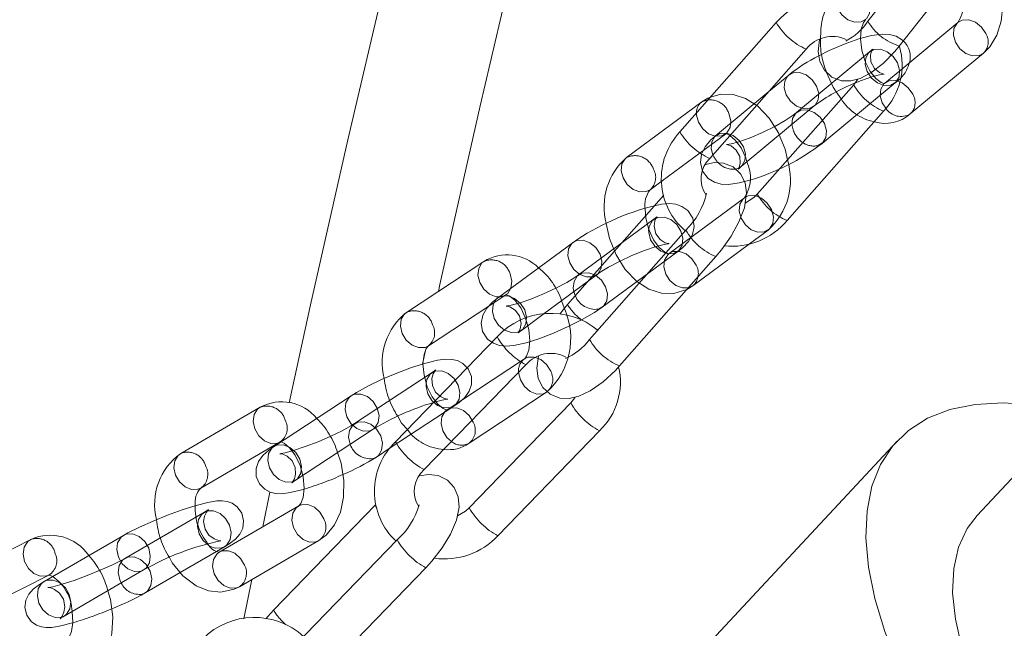
# Model space of a CAD drawing. Units: millimetres. Extents: x 91 to 5913, y 59 to 8240.
# Drawn here: x 4337 to 4410, y 5340 to 5386 of the extents above; entities that cross this region are included whole.
import ezdxf

# ---------------------------------------------------------------- set-up
doc = ezdxf.new("R2010")
doc.units = ezdxf.units.MM
doc.header["$LTSCALE"] = 20
for name, pattern in [('SLD-Dashed', [1.905, 1.27, -0.635]), ('SLD-Phantom', [12.7, 6.35, -1.27, 1.27, -1.27, 1.27, -1.27]), ('SLD-Solid', [0])]:
    doc.linetypes.add(name, pattern=pattern)

msp = doc.modelspace()

# ---------------------------------------------------------------- linework, layer by layer
at = {"color": 7, "linetype": 'SLD-Solid', "lineweight": 0}
for p, q in [((4406.9623213, 5394.1084081), (4400.203934, 5385.5626435)), ((4402.5570007, 5383.7017522), (4409.3153881, 5392.2474606)), ((4393.333354, 5385.4582707), (4386.1059347, 5377.2660492)), ((4406.9514487, 5385.4649152), (4402.7436058, 5381.9781562)), ((4388.3555905, 5375.281313), (4395.5830028, 5383.4735353)), ((4403.3808572, 5378.6100014), (4408.8655929, 5383.1548562)), ((4394.2619142, 5381.5231282), (4392.7760927, 5380.2919118)), ((4399.1354159, 5380.8007672), (4391.9079965, 5372.6085457)), ((4397.8336574, 5380.2651516), (4398.1942543, 5379.7339498)), ((4387.7415795, 5379.5183327), (4382.0866857, 5375.344008)), ((4390.6913238, 5374.668324), (4396.1760595, 5379.2131789)), ((4394.1576524, 5370.6238096), (4401.3850741, 5378.8160334)), ((4383.8683998, 5372.9303838), (4384.7581467, 5373.5871622)), ((4390.947026, 5373.5439536), (4391.3342279, 5373.6470841)), ((4384.8990798, 5372.5183688), (4377.6716581, 5364.3261449)), ((4386.5444735, 5369.9087133), (4379.3170542, 5361.7164918)), ((4378.081901, 5368.9805391), (4372.427009, 5364.8061019)), ((4387.0692804, 5365.7355855), (4391.3247789, 5368.8769004)), ((4371.3951573, 5367.5570377), (4365.5855736, 5363.7412781)), ((4381.566703, 5359.7318126), (4388.7941247, 5367.9239803)), ((4375.8270697, 5363.5870782), (4379.2468207, 5366.1115645)), ((4386.6208801, 5365.4606003), (4387.0692804, 5365.7355855)), ((4377.4328874, 5364.0403082), (4377.2198328, 5364.61528)), ((4367.2325247, 5361.2337175), (4371.7643728, 5364.2103091)), ((4372.3860408, 5361.9053106), (4364.7671124, 5354.0450308)), ((4366.7984618, 5359.8693138), (4367.0198824, 5360.8883146)), ((4366.9212515, 5351.9570528), (4374.54018, 5359.8173326)), ((4361.4354559, 5357.488519), (4355.6258724, 5353.6727593)), ((4370.2833615, 5353.9343116), (4376.0929457, 5357.7501836)), ((4354.6055767, 5356.6267573), (4348.6513304, 5353.1681476)), ((4377.9168265, 5356.9545096), (4370.2979005, 5349.094176)), ((4357.2728231, 5351.1651988), (4363.0824069, 5354.9809584)), ((4372.4520326, 5347.006255), (4380.0709587, 5354.8665324)), ((4350.1581527, 5350.5739704), (4356.1124042, 5354.0325848)), ((4356.1124042, 5354.0325848), (4356.0587593, 5354.0038032)), ((4363.3424545, 5352.902355), (4364.3745163, 5353.5801981)), ((4402.393756, 5354.1007829), (4382.30636, 5332.5387093)), ((4413.2632344, 5353.7383487), (4408.3935623, 5348.5112338)), ((4355.3488524, 5350.2764443), (4354.8095235, 5347.6680509)), ((4357.5051455, 5349.2337931), (4351.5508947, 5345.7751786)), ((4363.2466582, 5349.3015684), (4355.6277322, 5341.4413472)), ((4357.5051455, 5349.2337931), (4357.4597787, 5349.2056219)), ((4337.4061199, 5346.7281203), (4331.3118515, 5343.6386749)), ((4344.3598153, 5347.0309686), (4338.4055638, 5343.5723542)), ((4351.3489008, 5345.8328353), (4351.9362792, 5346.1740694)), ((4353.0577169, 5343.1811138), (4359.0119684, 5346.6397282)), ((4364.8920543, 5346.6919153), (4357.2731283, 5338.8316941)), ((4359.4272604, 5336.7436607), (4367.0461935, 5344.6039935)), ((4332.6683387, 5340.9629329), (4338.7626054, 5344.0523786)), ((4339.9123908, 5340.9782941), (4345.8666424, 5344.4369085)), ((4345.9820268, 5342.7154551), (4348.6144774, 5344.2445459)), ((4353.9942797, 5343.7251049), (4353.3859745, 5340.7830195)), ((4339.9123908, 5340.9782941), (4339.7026462, 5340.8892056))]:
    msp.add_line(p, q, dxfattribs=at)
at = {"color": 7, "linetype": 'SLD-Dashed', "lineweight": 0}
for p, q in [((4400.3315477, 5383.2602868), (4394.8468121, 5378.715432)), ((4402.7436058, 5381.9781562), (4401.4667095, 5380.9200608)), ((4396.7609598, 5376.405485), (4402.2456954, 5380.9503399)), ((4392.7760927, 5380.2919118), (4388.7771785, 5376.9782733)), ((4384.7581467, 5373.5871622), (4389.5232966, 5377.1048258)), ((4390.4844896, 5374.480231), (4390.4811888, 5374.4747909)), ((4383.9000771, 5372.9549111), (4383.8683998, 5372.9303838)), ((4390.9424583, 5372.3235347), (4385.2875681, 5368.1490972)), ((4390.9424583, 5372.3235347), (4390.9113782, 5372.2995969)), ((4384.151537, 5370.7177001), (4378.4966401, 5366.5432582)), ((4384.38766, 5370.9109075), (4384.3858466, 5370.9097745)), ((4391.3247789, 5368.8769004), (4392.724179, 5369.9100273)), ((4380.278359, 5364.1296386), (4385.9332511, 5368.3040759)), ((4385.3353741, 5368.1820637), (4385.2875681, 5368.1490972)), ((4379.2468207, 5366.1115645), (4379.86362, 5366.5669196)), ((4379.5729261, 5366.424627), (4379.5089484, 5366.4087357)), ((4371.7643728, 5364.2103091), (4373.042108, 5365.0494772)), ((4374.2087231, 5362.3924776), (4375.8270697, 5363.5870782)), ((4374.445995, 5360.2576317), (4368.6364108, 5356.4418721)), ((4374.445995, 5360.2576317), (4374.4077238, 5360.2310581)), ((4367.5050921, 5359.2256799), (4361.6955084, 5355.4099203)), ((4364.3745163, 5353.5801981), (4369.1520432, 5356.7181194)), ((4368.6877763, 5356.4732379), (4368.6364108, 5356.4418721)), ((4357.0072114, 5350.9741693), (4357.003727, 5350.970078)), ((4350.7388713, 5348.965917), (4350.737819, 5348.9655047)), ((4350.4294512, 5348.7681296), (4344.4751997, 5345.3095152)), ((4348.6144774, 5344.2445459), (4351.3489008, 5345.8328353))]:
    msp.add_line(p, q, dxfattribs=at)
at = {"color": 8, "linetype": 'SLD-Phantom', "lineweight": 0}
for p, q in [((4390.6913238, 5374.668324), (4390.3630972, 5374.496668)), ((4363.091015, 5352.7874443), (4363.3424545, 5352.902355)), ((4351.7265336, 5346.084981), (4351.9362489, 5346.174057)), ((4345.7722821, 5342.6263666), (4345.9820268, 5342.7154551))]:
    msp.add_line(p, q, dxfattribs=at)
at = {"color": 7, "linetype": 'SLD-Solid', "lineweight": 0, "flags": 128}
for points in [[(4367.9817536, 5365.3150418), (4368.0915537, 5365.8203398), (4371.1262969, 5379.2161649), (4373.3805432, 5388.8430106), (4375.5642481, 5397.9278526), (4377.6688253, 5406.4725026), (4379.7118891, 5414.5774115), (4381.9812696, 5423.3678214), (4384.5702883, 5433.1307537), (4387.4890159, 5443.8122653), (4389.2592579, 5450.1330735), (4390.9326627, 5456.0066736), (4391.9426292, 5459.5072496), (4392.654981, 5461.957267), (4393.6298835, 5465.2865872), (4394.1404383, 5467.0144416)], [(4384.5387428, 5466.2472554), (4383.992462, 5464.364966), (4383.5203083, 5462.7265625), (4383.0520632, 5461.0946628), (4382.3043182, 5458.4747196), (4381.2633353, 5454.7990383), (4378.1604639, 5443.6524638), (4375.3627419, 5433.3572221), (4372.8673172, 5423.9674706), (4370.6710066, 5415.5261605), (4368.6442798, 5407.5738263), (4366.5369286, 5399.1226162), (4363.9056529, 5388.2811597), (4361.1805824, 5376.6754556), (4358.3834836, 5364.3106253), (4356.787505, 5356.9524623)], [(4408.8655929, 5383.1548562), (4409.3504343, 5383.6487606), (4409.8765448, 5384.5144309), (4410.2119341, 5385.56314), (4410.3370685, 5386.7739801), (4410.2333814, 5388.0622517), (4409.9080121, 5389.3409956), (4409.3765366, 5390.5434054), (4409.3739588, 5390.5473084)], [(4396.5695354, 5384.1870875), (4396.4676799, 5383.3025821), (4396.5936647, 5382.541637), (4396.9350663, 5381.8796514), (4397.4965527, 5381.3712079), (4398.2240677, 5381.0994192), (4398.9238956, 5381.0868964), (4399.629546, 5381.2703288), (4400.4249009, 5381.6817424), (4401.3427696, 5382.392722), (4402.2123043, 5383.285335), (4402.5570007, 5383.7017522)], [(4399.4347566, 5381.2196854), (4399.4268317, 5381.1991201), (4399.1354159, 5380.8007672)], [(4388.3935802, 5379.8591004), (4388.2016487, 5379.8004517), (4387.7415795, 5379.5183327)], [(4394.164944, 5375.1667932), (4393.9854995, 5375.9750076), (4393.554077, 5377.0404193)], [(4388.7941247, 5367.9239803), (4389.2202957, 5368.4342563), (4389.9471854, 5369.4585138), (4390.5309831, 5370.5138071), (4390.9359754, 5371.578064), (4391.100423, 5372.6976356), (4390.9894558, 5373.4589428), (4390.653884, 5374.131279), (4390.0935747, 5374.6494459), (4389.3779046, 5374.9300718), (4388.6737109, 5374.9612166), (4388.0394199, 5374.8187221)], [(4390.4811888, 5374.4747909), (4390.4787833, 5374.4707174), (4390.5672559, 5374.5599359), (4390.6913238, 5374.668324)], [(4391.9079965, 5372.6085457), (4391.6389854, 5372.3426507), (4390.9886834, 5371.9369037)], [(4372.427009, 5364.8061019), (4372.0700299, 5364.5224199), (4371.625153, 5364.0680697), (4371.3065635, 5363.5242612), (4371.1874371, 5362.942854), (4371.2939454, 5362.3136013), (4371.6697734, 5361.7368002), (4371.9964542, 5361.5033578)], [(4377.6716581, 5364.3261449), (4377.2454871, 5363.8158689), (4377.0913284, 5363.5986684)], [(4366.8292957, 5359.8791767), (4366.8288755, 5359.8837146), (4366.9080501, 5360.5870682), (4367.0766154, 5361.0411644), (4367.2158559, 5361.2213455), (4367.2325247, 5361.2337175)], [(4370.1379766, 5359.5860789), (4369.8209707, 5359.909259), (4369.4100296, 5360.12439), (4369.0019251, 5360.2215286), (4368.5499111, 5360.2367675), (4367.9203755, 5360.1576983), (4367.0398791, 5359.9461157), (4365.9685644, 5359.6051653), (4364.8687744, 5359.192023), (4363.776439, 5358.7272096), (4362.7515789, 5358.2373109), (4361.852224, 5357.747207), (4361.4354559, 5357.488519)], [(4375.4972543, 5360.4504045), (4375.3653598, 5359.5525457), (4375.476327, 5358.7911824), (4375.8118988, 5358.1188462), (4376.3722081, 5357.6007354), (4377.0878782, 5357.3200534), (4377.7920719, 5357.2889086), (4378.5253469, 5357.453672), (4379.3731955, 5357.8519819), (4380.3432156, 5358.5388556), (4381.2582573, 5359.3952701), (4381.566703, 5359.7318126)], [(4378.2508122, 5357.3920168), (4378.2268132, 5357.3381918), (4377.9168265, 5356.9545096)], [(4457.7641279, 5302.0517729), (4456.4571159, 5301.0161883), (4454.9049319, 5300.2342649), (4453.1220682, 5299.7134969), (4451.1251562, 5299.4587709), (4448.9328585, 5299.4722826), (4446.5656395, 5299.754005), (4444.0455869, 5300.3013888), (4441.3962436, 5301.1091697), (4438.6423473, 5302.1698758), (4435.8096056, 5303.4735282), (4432.9244671, 5305.008172), (4430.0138656, 5306.759248), (4427.1049897, 5308.7104972), (4424.2249796, 5310.8437835), (4421.4007409, 5313.1390172), (4418.6586409, 5315.5747912), (4416.0242735, 5318.1285089), (4413.5222392, 5320.7763071), (4411.1759005, 5323.4933037), (4409.0071621, 5326.2542914), (4407.0362787, 5329.0333621), (4405.2816436, 5331.8047338), (4403.7596496, 5334.5423686), (4402.4844972, 5337.2207217), (4401.4680916, 5339.8149229), (4400.719933, 5342.3006639), (4400.2469996, 5344.6547031), (4400.0537067, 5346.8550927), (4400.1418588, 5348.8812839), (4400.5106393, 5350.7143242), (4401.1565986, 5352.3371939), (4402.0737049, 5353.7346855), (4403.2534019, 5354.8937375), (4404.684669, 5355.8035219), (4406.3541403, 5356.4555619), (4408.2462367, 5356.8438324), (4410.3432905, 5356.9646051), (4412.6257184, 5356.81679), (4415.0722119, 5356.4017729), (4417.3569125, 5355.8143281)], [(4364.9302518, 5355.9548155), (4365.2278342, 5355.4449636), (4365.656315, 5354.9623721)], [(4355.6258724, 5353.6727593), (4355.2690182, 5353.4223942), (4354.813632, 5353.0206656), (4354.4794447, 5352.5564866), (4354.3079973, 5352.0453643), (4354.3218294, 5351.4469218), (4354.5643305, 5350.8820016), (4354.9569393, 5350.4816151), (4355.3678808, 5350.266484), (4355.7759853, 5350.1693455), (4356.2279993, 5350.1541065), (4356.8575349, 5350.2331757), (4357.7380356, 5350.4447631), (4357.9060625, 5350.498233)], [(4359.0119684, 5346.6397282), (4359.5763189, 5347.0575145), (4360.1949372, 5347.812836), (4360.6316797, 5348.7580336), (4360.8744435, 5349.8889626), (4360.8949819, 5351.1482771), (4360.6876357, 5352.4411084), (4360.4206617, 5353.2327472)], [(4357.003727, 5350.970078), (4357.0011885, 5350.9671182), (4357.0900724, 5351.0382458), (4357.2728231, 5351.1651988)], [(4357.8119307, 5351.5192677), (4357.8412166, 5351.4130594), (4357.9141228, 5350.5662646), (4357.8314609, 5349.8683278), (4357.6619942, 5349.4217057), (4357.5248997, 5349.2476795), (4357.5051455, 5349.2337931)], [(4367.0461935, 5344.6039935), (4367.4966669, 5345.0949686), (4368.2688767, 5346.0848494), (4368.8956637, 5347.1124688), (4369.3399983, 5348.160652), (4369.5312909, 5349.1429688), (4369.4698589, 5349.9233968), (4369.1796671, 5350.6206912), (4368.6560961, 5351.1792179), (4367.9547276, 5351.513583), (4367.247984, 5351.5937153), (4366.5734029, 5351.4884149)], [(4351.9362792, 5346.1740694), (4352.2901542, 5346.3918374), (4352.762319, 5346.7506128), (4353.0856478, 5347.1180443), (4353.3028455, 5347.5639368), (4353.374333, 5348.1138563), (4353.2359235, 5348.6871875), (4352.8938388, 5349.1691042), (4352.5107279, 5349.4402819), (4352.1343739, 5349.5777096), (4351.7762238, 5349.6279557), (4351.3533898, 5349.6152012), (4350.67713, 5349.5015538), (4349.8146345, 5349.2774769), (4348.7620718, 5348.9420521), (4347.666908, 5348.5438965), (4346.5792503, 5348.1053802), (4345.5643957, 5347.6528388), (4344.6816381, 5347.2106226), (4344.3598153, 5347.0309686)], [(4370.2979005, 5349.094176), (4370.0156604, 5348.840106), (4369.4055937, 5348.4974845)], [(4452.0019244, 5307.885253), (4451.2553412, 5307.2068302), (4449.9448776, 5306.4253009), (4448.3947182, 5305.9079674), (4446.6236731, 5305.6612223), (4444.653229, 5305.6881403), (4442.507319, 5305.9882557), (4440.2119949, 5306.5578757), (4437.7951102, 5307.3903066), (4435.2859956, 5308.47531), (4432.7151231, 5309.7995975), (4430.1136928, 5311.3473035), (4427.5132761, 5313.0996145), (4424.9454522, 5315.0351708), (4422.4413807, 5317.1304047), (4420.0314619, 5319.3600938), (4417.7449486, 5321.6970363), (4415.609594, 5324.1128825), (4413.6513211, 5326.5784131), (4411.8938953, 5329.0634845), (4410.358658, 5331.5381336), (4409.0642416, 5333.9721108), (4408.0263553, 5336.3361071), (4407.2575979, 5338.6013285), (4406.7673045, 5340.740298), (4406.5614208, 5342.7269795), (4406.6424547, 5344.5372995), (4407.0094187, 5346.1492685), (4407.6578592, 5347.5433653), (4408.3935623, 5348.5112338)], [(4347.8041844, 5345.3646813), (4348.0183019, 5344.9692601), (4348.8232661, 5343.99069), (4349.8037018, 5343.246202), (4350.7360104, 5342.8696542), (4351.6751932, 5342.7734809), (4352.671056, 5342.9914034), (4353.0577169, 5343.1811138)], [(4338.7626054, 5344.0523786), (4338.7676035, 5344.0544425), (4338.8415467, 5344.0464688), (4339.0521908, 5343.9479926)], [(4338.4055638, 5343.5723542), (4338.0516888, 5343.3545861), (4337.5795239, 5342.9958107), (4337.2561952, 5342.6283792), (4337.0389965, 5342.1824869), (4336.9675147, 5341.632572), (4337.1059194, 5341.0592361), (4337.448005, 5340.5773193), (4337.8311142, 5340.3061417), (4338.207469, 5340.1687139), (4338.5656182, 5340.1184679), (4338.9884532, 5340.1313347), (4339.664712, 5340.2448698), (4340.5272076, 5340.4689468), (4340.5554248, 5340.4779707)], [(4341.5039892, 5336.573477), (4342.0930031, 5336.961581), (4342.742741, 5337.679518), (4343.2120739, 5338.5891167), (4343.4924525, 5339.6889616), (4343.5547371, 5340.9313744), (4343.3881548, 5342.2243001), (4343.188498, 5342.8812345)], [(4340.504715, 5341.3222925), (4340.5581974, 5340.4972792), (4340.4614502, 5339.8229607), (4340.2891766, 5339.4075236), (4340.1631675, 5339.2591452), (4340.1475038, 5339.2492187)], [(4355.6277322, 5341.4413472), (4355.1772517, 5340.9503729), (4355.0455088, 5340.7814934)]]:
    msp.add_lwpolyline(points, dxfattribs=at)
at = {"color": 7, "linetype": 'SLD-Dashed', "lineweight": 0, "flags": 128}
for points in [[(4400.208007, 5387.1657759), (4400.3620252, 5386.633394), (4400.3193395, 5386.1323631), (4400.0864409, 5385.7392101), (4399.6987934, 5385.5134834), (4399.2154099, 5385.4899155), (4398.7098826, 5385.6717273), (4398.2591695, 5386.0315468), (4397.9318938, 5386.5143418), (4397.7778757, 5387.0468362), (4397.7845291, 5387.3910142)], [(4401.4667095, 5380.9200608), (4401.4392234, 5380.9009503), (4401.4013428, 5380.8993495), (4401.2023438, 5380.9695651), (4400.8106764, 5381.2659605), (4400.3798944, 5381.8022328), (4400.0008266, 5382.5357647), (4399.7405206, 5383.3889587), (4399.6416957, 5384.2466878), (4399.7035093, 5384.9750899), (4399.86658, 5385.4642653), (4400.0142717, 5385.6738713), (4400.0270225, 5385.6851418)], [(4409.0465774, 5384.6356028), (4408.7193017, 5385.1185102), (4408.2685921, 5385.4782169), (4407.7630613, 5385.6601415), (4407.2796777, 5385.6364612), (4406.9505708, 5385.4641947)], [(4402.8419572, 5384.0909224), (4402.7962919, 5384.1503835), (4402.3198735, 5384.4414758), (4401.820899, 5384.5768796), (4401.2705871, 5384.5998165), (4400.479682, 5384.4922269), (4399.5228515, 5384.2373188), (4398.4148684, 5383.8386929), (4397.3050964, 5383.3553016), (4396.5244948, 5382.959409)], [(4399.2215577, 5380.9184517), (4399.6491283, 5381.1007255), (4400.4917859, 5381.3970038), (4401.0697995, 5381.5507045), (4401.378716, 5381.6008315), (4401.4289515, 5381.6038895), (4401.3267763, 5381.6198993), (4401.0844337, 5381.7102526), (4400.6974921, 5382.0204374), (4400.4344108, 5382.516827), (4400.3937965, 5383.0161568), (4400.4731596, 5383.3235459), (4400.5383855, 5383.4482671), (4400.5440931, 5383.4577857), (4400.455618, 5383.3685649), (4400.3315477, 5383.2602868)], [(4401.9174688, 5380.7786838), (4402.3051138, 5381.0042957), (4402.5380101, 5381.3975588), (4402.5806981, 5381.898592), (4402.4266799, 5382.430974), (4402.0993983, 5382.9138794), (4401.6486887, 5383.2736986), (4401.1431639, 5383.4555127), (4400.6597779, 5383.4318301), (4400.2721294, 5383.2062186), (4400.0392366, 5382.8130675), (4399.9965486, 5382.3120343), (4400.1505668, 5381.7795399), (4400.4778449, 5381.2967472), (4400.928558, 5380.9369277), (4401.4340828, 5380.7550012), (4401.9174688, 5380.7786838)], [(4394.2641992, 5381.5250277), (4394.5901444, 5381.6946714), (4395.073528, 5381.7183517), (4395.5790552, 5381.5365399), (4396.0297648, 5381.1767208), (4396.3570464, 5380.6938153), (4396.5110646, 5380.1614334), (4396.4683765, 5379.6604002), (4396.2354779, 5379.2671347), (4396.1720449, 5379.2098486)], [(4397.1087637, 5381.7223956), (4397.6019369, 5380.6065416), (4397.8336574, 5380.2651516)], [(4403.5618441, 5380.0907503), (4403.2345625, 5380.5736557), (4402.7838529, 5380.9333625), (4402.2783256, 5381.1152867), (4401.7949421, 5381.0916064), (4401.4072911, 5380.8659925), (4401.1743984, 5380.472729), (4401.1317104, 5379.9718082), (4401.2857285, 5379.4393138), (4401.5450784, 5379.0339545)], [(4393.554077, 5377.0404193), (4393.4909753, 5377.1962561), (4392.803707, 5378.2895475), (4391.935212, 5379.1935893), (4391.0320875, 5379.7731554), (4390.0943685, 5380.0731413), (4389.1596182, 5380.0929847), (4388.3935802, 5379.8591004)], [(4389.7704929, 5378.6372965), (4389.9135385, 5378.0962516), (4389.8615451, 5377.5880407), (4389.6224343, 5377.1898849), (4389.232601, 5376.9625334), (4388.7514033, 5376.9405904), (4388.2520882, 5377.1274049), (4387.8106805, 5377.4944021), (4387.4943797, 5377.9858624), (4387.3513376, 5378.5269069), (4387.3459535, 5378.6716129)], [(4394.8468121, 5378.715432), (4394.5969084, 5378.5222193), (4394.0058479, 5378.1284625), (4393.2180495, 5377.6776569), (4392.3063459, 5377.225195), (4391.3737456, 5376.8278877), (4390.5310881, 5376.5316094), (4389.9530745, 5376.3779087), (4389.6441604, 5376.3276717), (4389.5939225, 5376.3247236), (4389.6960953, 5376.3087116), (4389.9384378, 5376.2183583), (4390.325383, 5375.908173), (4390.5884608, 5375.4116714), (4390.6290751, 5374.9123417), (4390.5497155, 5374.6050645), (4390.4844896, 5374.480231)], [(4396.4327331, 5376.233829), (4396.8203782, 5376.4594409), (4397.0532709, 5376.8527044), (4397.0959624, 5377.3537372), (4396.9419407, 5377.8861196), (4396.6146626, 5378.3690246), (4396.1639531, 5378.7287314), (4395.6584247, 5378.9106583), (4395.1750423, 5378.8869752), (4394.7873937, 5378.6613637), (4394.554501, 5378.2681003), (4394.5064503, 5377.8296311)], [(4388.579103, 5375.5346916), (4388.442177, 5376.0300184), (4388.484865, 5376.5309393), (4388.7177602, 5376.9242051), (4389.1054076, 5377.1498193), (4389.5887888, 5377.1734973), (4390.0943219, 5376.9915751), (4390.5450315, 5376.6318683), (4390.8723048, 5376.1489586), (4391.0263265, 5375.6165762), (4390.9836397, 5375.1155481), (4390.7507422, 5374.7222799), (4390.6913238, 5374.668324)], [(4389.5232966, 5377.1048258), (4389.5429898, 5377.1169571), (4389.6090699, 5377.1121666), (4389.852507, 5377.0044207), (4390.2585252, 5376.6585772), (4390.6845357, 5376.0776095), (4391.0441655, 5375.3116746), (4391.1205132, 5375.0239144)], [(4388.7771785, 5376.9782733), (4388.4231387, 5376.6601018), (4387.9888893, 5376.1452158), (4387.7230614, 5375.601684), (4387.6391163, 5374.9848762), (4387.8012807, 5374.3315031), (4388.2265796, 5373.7782274), (4388.7030029, 5373.4870274), (4389.2019726, 5373.3517313), (4389.7522892, 5373.3286867), (4390.5431931, 5373.4363836), (4390.947026, 5373.5439536)], [(4385.9332511, 5368.3040759), (4386.2902302, 5368.5876455), (4386.7351071, 5369.0419956), (4387.0536965, 5369.5859165), (4387.172823, 5370.1673237), (4387.0663147, 5370.796464), (4386.6904915, 5371.3732698), (4386.2526668, 5371.6861355), (4385.8040164, 5371.8413578), (4385.3234595, 5371.89106), (4384.7155285, 5371.8434652), (4384.2056881, 5371.7324288)], [(4390.9113782, 5372.2995969), (4390.8433207, 5372.2384755), (4390.6042099, 5371.8403197), (4390.5522165, 5371.3321089), (4390.6952621, 5370.7910639), (4391.0115628, 5370.2996036), (4391.4529706, 5369.9326065), (4391.9522822, 5369.7457923), (4392.4334834, 5369.767735), (4392.8233167, 5369.9950865), (4393.0624275, 5370.3932423), (4393.1144209, 5370.9014531), (4392.9713753, 5371.442498), (4392.9713753, 5371.442498)], [(4392.9713753, 5371.442498), (4392.6550697, 5371.9339536), (4392.213662, 5372.3009508), (4391.7143552, 5372.4877697), (4391.233154, 5372.465827), (4390.9424583, 5372.3235347)], [(4385.2875681, 5368.1490972), (4385.2678748, 5368.1369658), (4385.2017948, 5368.1417563), (4384.9583529, 5368.2494975), (4384.5523347, 5368.595341), (4384.1263242, 5369.1763087), (4383.7666943, 5369.9422437), (4383.5373381, 5370.8066551), (4383.4867778, 5371.4730249)], [(4379.86362, 5366.5669196), (4380.1289403, 5366.7508121), (4380.7498278, 5367.126814), (4381.5658042, 5367.5570901), (4382.5008328, 5367.9909486), (4383.4520091, 5368.3758744), (4384.3112345, 5368.669287), (4384.9084003, 5368.8289532), (4385.2349392, 5368.8863466), (4385.2982909, 5368.8911504), (4385.2150015, 5368.9002644), (4385.0059667, 5368.9601867), (4384.6245292, 5369.1991725), (4384.3024854, 5369.634869), (4384.1735828, 5370.1938297), (4384.2311231, 5370.5972665), (4384.3306609, 5370.8254271), (4384.3891305, 5370.9118833), (4384.38766, 5370.9109075)], [(4380.574553, 5370.408583), (4380.8253604, 5369.2789106), (4381.3198846, 5368.0576621), (4382.0071577, 5366.9643755), (4382.8756479, 5366.060329), (4383.7787724, 5365.4807629), (4384.7164914, 5365.1807769), (4385.6512417, 5365.1609335), (4386.6092076, 5365.453467), (4386.6208801, 5365.4606003)], [(4385.2600374, 5368.1273339), (4385.6425602, 5368.1617882), (4386.0323888, 5368.389135), (4386.2715043, 5368.7872956), (4386.3234929, 5369.2955017), (4386.1804521, 5369.8365513), (4385.8641466, 5370.3280069), (4385.4227406, 5370.6951163), (4384.923432, 5370.8818229), (4384.4422308, 5370.8598803), (4384.0523993, 5370.6325286), (4383.8132885, 5370.2344852), (4383.7572598, 5369.9161296), (4383.7612951, 5369.7261619), (4383.9043407, 5369.185117), (4384.2206415, 5368.6936567), (4384.6620474, 5368.3266597), (4385.1613608, 5368.1398454), (4385.2600374, 5368.1273339)], [(4384.3858466, 5370.9097745), (4384.2797751, 5370.8166071), (4384.151537, 5370.7177001)], [(4378.0814694, 5368.9801376), (4378.3725949, 5369.1227193), (4378.8537961, 5369.1446619), (4379.3531047, 5368.9579553), (4379.7945154, 5368.5908506), (4380.1108162, 5368.0993903), (4380.2538618, 5367.5583454), (4380.2018684, 5367.0501346), (4379.9627576, 5366.6519787), (4379.5729261, 5366.424627), (4379.5729261, 5366.424627)], [(4385.2875681, 5368.1490972), (4385.1884304, 5368.064038), (4384.9493148, 5367.6659899), (4384.8973262, 5367.1576714), (4385.040367, 5366.6166218), (4385.3566726, 5366.1251661), (4385.7980767, 5365.7581694), (4386.2973871, 5365.5713501), (4386.7260594, 5365.5799192)], [(4387.3164767, 5367.2680563), (4387.0001759, 5367.7595166), (4386.5587717, 5368.1266257), (4386.0594566, 5368.3133279), (4385.5782589, 5368.2913848), (4385.3353741, 5368.1820637)], [(4379.9876652, 5363.9874584), (4380.3774967, 5364.2146977), (4380.6166075, 5364.6128536), (4380.6686009, 5365.1210644), (4380.5255553, 5365.6621093), (4380.2092545, 5366.1535696), (4379.7678486, 5366.520679), (4379.2685352, 5366.707381), (4378.787334, 5366.6854383), (4378.3975025, 5366.4580866), (4378.1583917, 5366.0600432), (4378.1063983, 5365.55172), (4378.148844, 5365.3010484)], [(4373.3566908, 5366.628977), (4373.4889675, 5366.0804195), (4373.4278478, 5365.5658627), (4373.1826384, 5365.1634439), (4372.7906638, 5364.9346742), (4372.5503225, 5364.8971346)], [(4378.4966401, 5366.5432582), (4378.2313198, 5366.3592533), (4377.6104322, 5365.9833637), (4376.7944558, 5365.5529752), (4375.8594273, 5365.1192291), (4374.908251, 5364.734191), (4374.0490238, 5364.4408909), (4373.4518598, 5364.2812246), (4373.1253208, 5364.2238311), (4373.061974, 5364.2189196), (4373.1452616, 5364.2098059), (4373.3542951, 5364.1498784), (4373.7357309, 5363.9108928), (4374.0577747, 5363.4751963), (4374.1866821, 5362.9163527), (4374.1291418, 5362.5129159), (4374.0295992, 5362.2846382), (4373.9711296, 5362.1982944), (4373.9744135, 5362.2004032), (4374.0804849, 5362.2934582), (4374.2087231, 5362.3924776)], [(4372.427009, 5364.8061019), (4372.7176981, 5364.9482773), (4373.1988993, 5364.97022), (4373.6982127, 5364.783518), (4374.1396186, 5364.4164086), (4374.4559241, 5363.924953), (4374.598965, 5363.3839034), (4374.5469763, 5362.8756973), (4374.3078608, 5362.4775367), (4373.9180293, 5362.2502974), (4373.9180293, 5362.2502974)], [(4373.042108, 5365.0494772), (4373.0554171, 5365.05689), (4373.1072039, 5365.0541437), (4373.3340797, 5364.9614856), (4373.7348533, 5364.6350494), (4374.1631981, 5364.0710045), (4374.5307031, 5363.317211), (4374.7722518, 5362.456595), (4374.8496434, 5361.6076347), (4374.7704688, 5360.9042811), (4374.6019043, 5360.4501848), (4374.4626687, 5360.2700084), (4374.445995, 5360.2576317)], [(4371.9964542, 5361.5033578), (4372.1075981, 5361.4239345), (4372.5562419, 5361.2688202), (4373.0367988, 5361.2190055), (4373.6447315, 5361.2667125), (4374.5582259, 5361.4656684), (4375.5265519, 5361.768143), (4376.6287875, 5362.1874787), (4377.7277741, 5362.672403), (4378.7685972, 5363.1963773), (4379.6932769, 5363.732755), (4380.278359, 5364.1296386)], [(4373.9180293, 5362.2502974), (4373.436828, 5362.2282424), (4372.9668881, 5362.3981889)], [(4376.4075284, 5359.3295709), (4376.1019919, 5359.8285391), (4375.6697121, 5360.2019944), (4375.1764956, 5360.3929596), (4374.6974393, 5360.3725471), (4374.445995, 5360.2576317)], [(4368.6364108, 5356.4418721), (4368.6231018, 5356.4345717), (4368.5713158, 5356.4372055), (4368.344443, 5356.5298685), (4367.9436703, 5356.856417), (4367.5153216, 5357.4203447), (4367.1478214, 5358.1741429), (4366.9062709, 5359.0347591), (4366.8292957, 5359.8791767)], [(4368.4215417, 5356.5827916), (4368.9005989, 5356.6033163), (4369.2925688, 5356.8320813), (4369.537783, 5357.2345048), (4369.5989018, 5357.7490617), (4369.4666212, 5358.2976144), (4369.1610855, 5358.7965826), (4368.728804, 5359.1700381), (4368.2355931, 5359.3610078), (4367.7565316, 5359.3405907), (4367.3645617, 5359.1117133), (4367.1193523, 5358.7094069), (4367.059436, 5358.4106323), (4367.0582331, 5358.1947377), (4367.1905089, 5357.6461802), (4367.4960455, 5357.147212), (4367.9283261, 5356.773869), (4368.1696357, 5356.6538423), (4368.4215417, 5356.5827916)], [(4367.6207315, 5356.9890183), (4367.6615851, 5357.0025387), (4368.277199, 5357.1679899), (4368.6213883, 5357.2330397), (4368.6971358, 5357.2403567), (4368.6306231, 5357.2447193), (4368.4518911, 5357.2826016), (4368.1402675, 5357.4257785), (4367.772782, 5357.7658495), (4367.5345516, 5358.2646702), (4367.5013796, 5358.7741834), (4367.5962898, 5359.1324844), (4367.7068282, 5359.3351141), (4367.7707038, 5359.4167094), (4367.7767269, 5359.4237605), (4367.6878378, 5359.3526282), (4367.5050921, 5359.2256799)], [(4369.1520432, 5356.7181194), (4369.5088917, 5356.9684799), (4369.9642784, 5357.3702084), (4370.2984661, 5357.8343873), (4370.4699136, 5358.3455096), (4370.4560858, 5358.9439569), (4370.2135847, 5359.5089895), (4370.1379766, 5359.5860789)], [(4361.4349748, 5357.488225), (4361.6869002, 5357.6034344), (4362.1659572, 5357.6238468), (4362.6591681, 5357.4328771), (4363.0914491, 5357.0594216), (4363.3969852, 5356.5604534), (4363.5292654, 5356.0119008), (4363.4681466, 5355.4973439), (4363.2229325, 5355.0949204), (4363.0810988, 5354.9801241)], [(4368.6364108, 5356.4418721), (4368.4958852, 5356.3279101), (4368.2506711, 5355.925599), (4368.1895523, 5355.4109297), (4368.3218329, 5354.862377), (4368.6273686, 5354.3634089), (4368.9573988, 5354.0576995)], [(4370.5979451, 5355.5138112), (4370.2924086, 5356.0127794), (4369.860128, 5356.3862348), (4369.3669123, 5356.5771999), (4368.8878551, 5356.5567875), (4368.6877763, 5356.4732379)], [(4361.6955084, 5355.4099203), (4361.4144451, 5355.2353316), (4360.7618897, 5354.8766019), (4359.9172214, 5354.4662839), (4358.9594268, 5354.0509791), (4357.9907483, 5353.6783405), (4357.1163253, 5353.3883353), (4356.5007166, 5353.2228888), (4356.1565221, 5353.1579467), (4356.080775, 5353.1505172), (4356.1472877, 5353.1462671), (4356.3260241, 5353.1082771), (4356.6376481, 5352.9651002), (4357.0051328, 5352.6250292), (4357.2433634, 5352.1262085), (4357.2765306, 5351.6166907), (4357.1816202, 5351.2583896), (4357.071087, 5351.0557646), (4357.0072114, 5350.9741693)], [(4363.3424545, 5352.902355), (4363.482985, 5353.0163217), (4363.7281991, 5353.4186328), (4363.789318, 5353.933302), (4363.6570376, 5354.4818548), (4363.3515015, 5354.9808229), (4362.9192206, 5355.354166), (4362.4260099, 5355.5452481), (4361.9469479, 5355.5247186), (4361.554978, 5355.2959536), (4361.3097638, 5354.8935301), (4361.2486449, 5354.3789733), (4361.3702653, 5353.8564985)], [(4355.6258724, 5353.6727593), (4355.8773119, 5353.7875576), (4356.3563739, 5353.8080871), (4356.8495845, 5353.617005), (4357.2818653, 5353.2436619), (4357.5874015, 5352.7446938), (4357.7196819, 5352.1961411), (4357.6585631, 5351.6814718), (4357.4133487, 5351.2791607), (4357.2728231, 5351.1651988)], [(4356.1124042, 5354.0325848), (4356.1207712, 5354.0366572), (4356.1761071, 5354.0330437), (4356.4085638, 5353.935381), (4356.8111278, 5353.6025556), (4357.2387407, 5353.0329019), (4357.603686, 5352.2749667), (4357.8119307, 5351.5192677)], [(4351.6614979, 5346.6306336), (4351.6657257, 5346.6311359), (4351.603043, 5346.6331484), (4351.4411654, 5346.6589926), (4351.1538006, 5346.7647004), (4350.7746072, 5347.0467363), (4350.4808814, 5347.5016754), (4350.3762151, 5348.0607413), (4350.4466917, 5348.4814519), (4350.5777319, 5348.7631957), (4350.684648, 5348.9088765), (4350.739769, 5348.966267), (4350.7388713, 5348.965917)], [(4350.737819, 5348.9655047), (4350.6330325, 5348.8926323), (4350.4294512, 5348.7681296)], [(4359.3966132, 5348.2624777), (4359.1019332, 5348.7681357), (4358.6788525, 5349.1472334), (4358.191788, 5349.3419954), (4357.7148863, 5349.3228768), (4357.5051455, 5349.2337931)], [(4351.9362489, 5346.174057), (4352.120663, 5346.3150445), (4352.3720241, 5346.7212602), (4352.4423434, 5347.2415717), (4352.3209189, 5347.7968142), (4352.0262385, 5348.3024722), (4351.6031585, 5348.6815698), (4351.1160936, 5348.8764443), (4350.6391968, 5348.8572179), (4350.2450665, 5348.6271545), (4349.9937063, 5348.2209387), (4349.929452, 5347.9276728), (4349.9233822, 5347.7006225), (4350.0448067, 5347.14538), (4350.339491, 5346.6397268), (4350.7625672, 5346.2606244), (4350.8250181, 5346.2232113)], [(4344.3594676, 5347.0308453), (4344.56956, 5347.120057), (4345.0464615, 5347.1392881), (4345.5335273, 5346.9444135), (4345.9566034, 5346.5653111), (4346.2512869, 5346.059658), (4346.3727075, 5345.5044107), (4346.3023872, 5344.9840993), (4346.0510271, 5344.5778835), (4345.8664451, 5344.436724)], [(4344.4751997, 5345.3095152), (4344.1777369, 5345.1450097), (4343.4907298, 5344.8036992), (4342.6161941, 5344.4135907), (4341.6356629, 5344.0170093), (4340.6500709, 5343.6572011), (4339.7613035, 5343.3707174), (4339.0708415, 5343.1861694), (4338.7417659, 5343.1226742), (4338.6761164, 5343.1152877), (4338.7388, 5343.1132751), (4338.9006767, 5343.0875434), (4339.1880415, 5342.9817233), (4339.5672349, 5342.6996874), (4339.8609616, 5342.2447481), (4339.965627, 5341.6856824), (4339.8951504, 5341.2649717), (4339.7641111, 5340.9832278), (4339.6571949, 5340.837547), (4339.6020731, 5340.7801566), (4339.6029717, 5340.7805065)], [(4345.9820268, 5342.7154551), (4346.1664115, 5342.8565425), (4346.4177734, 5343.2626457), (4346.4880967, 5343.782962), (4346.3666731, 5344.3382044), (4346.0719878, 5344.8438577), (4345.6489117, 5345.2229601), (4345.1618477, 5345.4178345), (4344.6849462, 5345.3987158), (4344.290815, 5345.1685401), (4344.0394548, 5344.7623243), (4343.9691364, 5344.2420127), (4344.0905552, 5343.6867656), (4344.1942539, 5343.465458)], [(4353.4423615, 5344.8038634), (4353.1476819, 5345.3095213), (4352.724601, 5345.688619), (4352.237537, 5345.8834933), (4351.7606402, 5345.864267), (4351.5508947, 5345.7751786)], [(4338.4055638, 5343.5723542), (4338.6153102, 5343.6615548), (4339.0922118, 5343.6806735), (4339.5792758, 5343.4857991), (4340.0023519, 5343.1066967), (4340.2970354, 5342.6010436), (4340.4184608, 5342.045801), (4340.3481357, 5341.5254849), (4340.0967756, 5341.1193815), (4339.9123908, 5340.9782941)]]:
    msp.add_lwpolyline(points, dxfattribs=at)
at = {"color": 8, "linetype": 'SLD-Phantom', "lineweight": 0, "flags": 128}
for points in [[(4406.9505708, 5385.4641947), (4406.8920303, 5385.4108469), (4406.6591341, 5385.0175839), (4406.616446, 5384.516663), (4406.7704642, 5383.9841687), (4407.0977399, 5383.5012613), (4407.5484519, 5383.1415569), (4408.0539826, 5382.9596323), (4408.5373662, 5382.9833126), (4408.8662762, 5383.1554938)], [(4396.1720449, 5379.2098486), (4395.8478329, 5379.0415228), (4395.3644493, 5379.0178425), (4394.858922, 5379.1997667), (4394.4082089, 5379.5595862), (4394.0809309, 5380.0423789), (4393.9269127, 5380.5748733), (4393.9696007, 5381.0759065), (4394.2024934, 5381.4690576), (4394.2641992, 5381.5250277)], [(4383.8683998, 5372.9303838), (4383.5777107, 5372.7880959), (4383.0965095, 5372.7661533), (4382.5971961, 5372.9529676), (4382.1557902, 5373.3199646), (4381.8394846, 5373.8114202), (4381.6964438, 5374.3524698), (4381.7484324, 5374.8607884), (4381.987548, 5375.2588365), (4382.0866857, 5375.344008)], [(4379.5089484, 5366.4087357), (4379.0917249, 5366.4026844), (4378.5924115, 5366.5894987), (4378.1510055, 5366.9564957), (4377.8347048, 5367.447956), (4377.6916592, 5367.9890009), (4377.7436526, 5368.4973242), (4377.9827634, 5368.8953676), (4378.0814694, 5368.9801376)], [(4372.5503225, 5364.8971346), (4372.3116074, 5364.9141493), (4371.8183957, 5365.1052316), (4371.3861151, 5365.4785746), (4371.0805785, 5365.9775428), (4370.9482988, 5366.5260954), (4371.0094176, 5367.0407647), (4371.254627, 5367.4430711), (4371.3947926, 5367.5567883)], [(4378.148844, 5365.3010484), (4378.2494439, 5365.010675), (4378.2583045, 5364.9911335)], [(4386.7260594, 5365.5799192), (4386.7785883, 5365.5932928), (4387.0692804, 5365.7355855)], [(4372.9668881, 5362.3981889), (4372.9375194, 5362.4150615), (4372.4961135, 5362.7820584), (4372.179808, 5363.273514), (4372.0367671, 5363.8145637), (4372.0887558, 5364.3228822), (4372.3278713, 5364.7209303), (4372.427009, 5364.8061019)], [(4367.2325247, 5361.2337175), (4366.9810804, 5361.1188021), (4366.5020233, 5361.0983897), (4366.0088076, 5361.2893548), (4365.5765266, 5361.6628102), (4365.2709904, 5362.1617784), (4365.1387146, 5362.7103358), (4365.1998338, 5363.2248926), (4365.4450432, 5363.6273114), (4365.5855736, 5363.7412781)], [(4373.9973958, 5359.2572951), (4373.9991356, 5359.2266895), (4374.1314171, 5358.6781366), (4374.4369519, 5358.1791686), (4374.8692334, 5357.8058255), (4375.3624433, 5357.6147435), (4375.8415062, 5357.6352728), (4376.0930518, 5357.750224)], [(4363.0810988, 5354.9801241), (4362.8309626, 5354.8661554), (4362.3519054, 5354.8456306), (4361.8586897, 5355.0367081), (4361.4264091, 5355.4100511), (4361.1208728, 5355.9090193), (4360.9885972, 5356.4575767), (4361.0497162, 5356.9722459), (4361.2949255, 5357.3745523), (4361.4349748, 5357.488225)], [(4356.0587593, 5354.0038032), (4355.9026586, 5353.9434964), (4355.4257619, 5353.9243825), (4354.9386974, 5354.1191445), (4354.5156169, 5354.4982422), (4354.2209369, 5355.0039001), (4354.0995125, 5355.559255), (4354.1698318, 5356.0795665), (4354.4211919, 5356.4856699), (4354.6052645, 5356.6265334)], [(4357.2728231, 5351.1651988), (4357.0213788, 5351.0502833), (4356.5423216, 5351.029871), (4356.0491062, 5351.220836), (4355.6168254, 5351.5942914), (4355.3112892, 5352.0932596), (4355.1790134, 5352.641817), (4355.2401326, 5353.1563738), (4355.485342, 5353.5587926), (4355.6258724, 5353.6727593)], [(4350.1581527, 5350.5739704), (4349.9484071, 5350.484882), (4349.4715103, 5350.4657681), (4348.9844463, 5350.66053), (4348.5613654, 5351.0396278), (4348.2666859, 5351.5453981), (4348.1452614, 5352.1006406), (4348.2155807, 5352.6209521), (4348.4669409, 5353.0270555), (4348.6513304, 5353.1681476)], [(4357.4597787, 5349.2056219), (4357.3207562, 5349.0927009), (4357.0693958, 5348.6865975), (4356.9990765, 5348.166286), (4357.1205007, 5347.6110435), (4357.415181, 5347.1053856), (4357.8382614, 5346.7262879), (4358.3253259, 5346.5314135), (4358.8022229, 5346.5505274), (4359.0117891, 5346.6395522)], [(4363.2466196, 5349.3015851), (4363.2867068, 5349.1858615), (4363.3599602, 5349.0815896)], [(4338.7622637, 5344.0521527), (4338.5983738, 5343.987998), (4338.1237313, 5343.970028), (4337.6430973, 5344.1683643), (4337.2296373, 5344.5527166), (4336.9463093, 5345.0645347), (4336.8362318, 5345.6259327), (4336.9161777, 5346.1515033), (4337.1739678, 5346.561181), (4337.4062585, 5346.72828)], [(4345.8664451, 5344.436724), (4345.6568977, 5344.34782), (4345.1799961, 5344.3285889), (4344.6929303, 5344.5234635), (4344.269856, 5344.9025657), (4343.9751707, 5345.408219), (4343.8537502, 5345.9634663), (4343.9240704, 5346.4837777), (4344.1754306, 5346.8899935), (4344.3594676, 5347.0308453)], [(4350.8250181, 5346.2232113), (4351.2496312, 5346.06575), (4351.7265336, 5346.084981)], [(4351.5508947, 5345.7751786), (4351.3665051, 5345.6341989), (4351.1151489, 5345.2279879), (4351.0448256, 5344.7076716), (4351.1662492, 5344.1524292), (4351.4609345, 5343.6467759), (4351.8840106, 5343.2676735), (4352.3710746, 5343.0727991), (4352.8479761, 5343.0919177), (4353.0577169, 5343.1811138)], [(4339.7026462, 5340.8892056), (4339.2257494, 5340.8700917), (4338.7386836, 5341.0648538), (4338.3156045, 5341.4439513), (4338.020924, 5341.9496093), (4337.8994987, 5342.5048519), (4337.9698189, 5343.0251633), (4338.221179, 5343.4313791), (4338.4055638, 5343.5723542)]]:
    msp.add_lwpolyline(points, dxfattribs=at)
at = {"color": 7, "linetype": 'SLD-Solid', "lineweight": 0}
for centre, radius, start, end in [((4404.63277, 5387.0016079), 2.7816713, 326.465772301, 29.686501522), ((4397.571354, 5381.8131326), 5.589962, 54.305132415, 139.300908785), ((4396.4620198, 5388.0494709), 4.4929091, 297.513709887, 326.392506243), ((4397.5392003, 5381.9222372), 2.4966447, 65.393064239, 141.584980181), ((4397.7639747, 5382.2761097), 5.0084417, 316.302659526, 16.13819209), ((4401.8138862, 5382.9049596), 1.5695342, 343.273146863, 49.079090006), ((4401.8120396, 5372.129645), 12.0516355, 116.023569989, 128.791000368), ((4403.8747488, 5369.0360179), 12.7610509, 111.385436494, 127.106312945), ((4401.4982576, 5380.7494198), 2.8497881, 253.354017893, 311.346440703), ((4389.8062258, 5373.7535752), 5.101924, 136.491618958, 230.123443834), ((4385.3107326, 5371.6568546), 4.8979158, 131.166448191, 194.765153371), ((4389.7796318, 5373.7488105), 2.0919985, 132.899037454, 215.579291598), ((4388.6799637, 5373.8287768), 2.7174687, 326.364099791, 26.091000586), ((4385.3384429, 5371.7667954), 1.8748239, 141.63720542, 189.014959024), ((4382.6655446, 5373.9130818), 5.5750387, 314.088382075, 347.095085268), ((4388.5912297, 5353.7836878), 18.4767497, 103.730459393, 124.665658787), ((4389.9650545, 5374.2010024), 5.511278, 264.331750706, 319.52864949), ((4373.14008, 5364.7278963), 3.323973, 44.848657144, 121.664938314), ((4368.5589782, 5359.9915652), 4.7855493, 128.413312715, 194.528871391), ((4376.4281296, 5358.1605859), 5.510122, 50.111476767, 137.18695759), ((4375.7157352, 5364.3887204), 4.4844514, 293.553880018, 323.424072433), ((4376.4086115, 5358.2015971), 2.4701493, 62.51180233, 139.148225043), ((4376.590286, 5358.51789), 5.044551, 313.629049386, 13.115411674), ((4356.2296348, 5353.6430463), 3.3970717, 39.316536304, 118.559810724), ((4373.2076019, 5338.2299271), 19.5733652, 106.584690183, 121.150949087), ((4368.3080293, 5350.341543), 5.1238574, 133.714447916, 226.894067466), ((4368.7582173, 5356.093594), 2.6435895, 262.058135438, 305.234322544), ((4351.3784498, 5349.3623649), 4.6820041, 125.624343763, 194.240619218), ((4354.2399345, 5367.2750667), 17.0126632, 292.770030145, 302.346881736), ((4368.2935018, 5350.3382553), 2.1221631, 130.287853736, 212.849955547), ((4351.2424444, 5349.5174052), 1.5139414, 135.742003203, 189.896169617), ((4361.2665246, 5350.7905245), 5.4720255, 311.495189476, 344.34311071), ((4338.8583899, 5343.508306), 3.5321795, 34.744177069, 114.277352383), ((4368.4452053, 5350.7485686), 5.4826614, 261.899971893, 316.955008511), ((4355.8540948, 5326.8050491), 20.2640488, 101.940645309, 119.529103476), ((4351.6648734, 5346.8167518), 1.0477909, 202.980393082, 263.755004846), ((4336.1371651, 5360.2155476), 20.0792066, 291.444365965, 299.360388757), ((4340.3784976, 5339.9081942), 1.1672057, 113.536649766, 131.638576533), ((4354.1751887, 5335.3998595), 5.4828058, 47.584798278, 134.900934345)]:
    msp.add_arc(centre, radius, start, end, dxfattribs=at)
at = {"color": 7, "linetype": 'SLD-Dashed', "lineweight": 0}
for centre, radius, start, end in [((4401.281432, 5384.6582115), 4.6165078, 143.661475508, 180.642511198), ((4402.5772215, 5384.0395429), 5.9391247, 174.522672637, 202.963810159), ((4408.0438648, 5384.006713), 1.1836109, 314.01387678, 32.095463172), ((4400.8461205, 5383.0812871), 2.54946, 303.296322953, 345.738494183), ((4402.5588626, 5379.4619062), 1.1838145, 313.976317272, 32.086675677), ((4388.3749268, 5378.2001956), 1.4624165, 17.390915143, 115.673511121), ((4401.4779989, 5381.8356489), 3.8987329, 212.620513786, 258.217885995), ((4386.7535554, 5389.3761894), 16.3825307, 286.236759013, 307.651587358), ((4396.1413867, 5377.6051804), 1.4019584, 233.944494772, 281.994269294), ((4382.7199125, 5374.0256195), 1.4625746, 17.394671778, 115.655144275), ((4390.0754646, 5375.9365811), 1.4683604, 223.187160787, 281.296537441), ((4389.3682623, 5373.655635), 5.0290908, 311.859085546, 17.486638107), ((4383.0608535, 5373.8442332), 1.2227796, 313.339859977, 30.392299732), ((4371.967902, 5366.2304874), 1.4448281, 16.009942545, 113.369709538), ((4372.3189776, 5363.0106177), 5.1568714, 18.129738268, 51.960236979), ((4386.2713355, 5366.650471), 1.2139735, 311.094290241, 30.579300585), ((4379.7440593, 5365.5594249), 1.5907301, 200.9315222, 278.808991137), ((4366.1580619, 5362.4143167), 1.4451883, 16.02279496, 113.336720755), ((4372.4738172, 5361.808923), 5.4379643, 311.722999057, 24.22585879), ((4366.4623236, 5362.2081924), 1.2420995, 308.321981734, 29.150055201), ((4375.077522, 5359.3754817), 1.0865729, 128.056038492, 186.244417636), ((4375.3229666, 5358.7245444), 1.2419064, 308.322204848, 29.155111021), ((4370.3371772, 5359.4641616), 6.4459562, 185.994197775, 212.985445853), ((4355.1162454, 5355.2937761), 1.4273554, 14.673251308, 110.9768896), ((4355.374816, 5355.064379), 1.26832, 305.559452651, 27.770784025), ((4354.638222, 5351.4642376), 6.0468367, 17.005802659, 45.747917764), ((4368.5628323, 5357.0497051), 3.5783798, 215.684246707, 267.278995518), ((4369.5131013, 5354.9087988), 1.2421458, 308.323766167, 29.148207837), ((4349.1618228, 5351.8349328), 1.4276079, 14.684757379, 110.952007373), ((4349.4204729, 5351.6058275), 1.2684244, 305.561163688, 27.770823762), ((4351.3927148, 5372.387895), 22.8381479, 286.5705628, 294.392141761), ((4353.7919769, 5349.0204285), 4.0478792, 176.646495894, 220.20030456), ((4353.2693755, 5348.8018312), 6.4561841, 185.25412369, 212.166472745), ((4358.2744113, 5347.6714844), 1.26831, 305.548092106, 27.772959609), ((4337.8508423, 5345.3905754), 1.4096483, 13.346126915, 108.384138703), ((4338.0632782, 5345.1410095), 1.2939049, 302.69820547, 26.38239273), ((4337.2566327, 5341.3795259), 6.1189995, 14.206498844, 42.600156969), ((4352.3203463, 5344.2128561), 1.2681513, 305.552818736, 27.777448213), ((4337.2274764, 5341.223955), 3.2787137, 1.718713838, 56.183588511), ((4332.3801541, 5367.8665111), 28.582638, 286.619963575, 292.847201833)]:
    msp.add_arc(centre, radius, start, end, dxfattribs=at)
at = {"color": 8, "linetype": 'SLD-Phantom', "lineweight": 0}
for centre, radius, start, end in [((4397.3796006, 5387.7772633), 4.6636722, 209.81796751, 247.341829321), ((4403.6932859, 5387.5567192), 4.0189444, 209.746864898, 253.576658696), ((4403.0895049, 5383.0174851), 4.5339222, 209.279811276, 247.919013987), ((4388.3742175, 5378.7070326), 1.0288739, 127.959984532, 181.972836842), ((4402.6869578, 5379.7918873), 1.3705293, 213.57457634, 300.41770743), ((4396.3226336, 5377.9923524), 1.8234582, 185.119755755, 236.501443002), ((4390.1521951, 5379.5850621), 4.6636942, 209.81809952, 247.341852752), ((4390.3409765, 5376.3267867), 1.9317383, 204.20751396, 226.237538181), ((4395.8539913, 5374.8139756), 4.5204321, 209.200988939, 247.960387257), ((4390.5912109, 5372.2282695), 4.6643783, 209.820976166, 247.338948521), ((4381.414304, 5366.6628733), 4.4122797, 211.978712199, 232.197847818), ((4377.1319629, 5364.6464281), 5.4806479, 210.009579126, 241.77747616), ((4383.3629941, 5364.0352586), 4.6632938, 209.817434537, 247.343971937), ((4382.5487072, 5359.5808625), 5.3257567, 209.557964271, 242.274972272), ((4362.8692717, 5354.3499128), 1.5781248, 198.219524021, 278.077394506), ((4369.5123219, 5356.7854131), 5.4796632, 210.006649071, 241.780406214), ((4369.7125407, 5354.9863895), 1.1969563, 230.884549158, 298.482715002), ((4374.9147329, 5351.7023232), 5.302603, 209.462294678, 242.327131037), ((4369.6363169, 5349.4314505), 5.4784195, 210.003930533, 241.78466608), ((4345.5398575, 5344.0926563), 1.4845965, 204.990663006, 279.007130965), ((4358.9662905, 5343.2991864), 3.8207625, 209.096052086, 231.106952661)]:
    msp.add_arc(centre, radius, start, end, dxfattribs=at)

doc.saveas('drawing.dxf')
